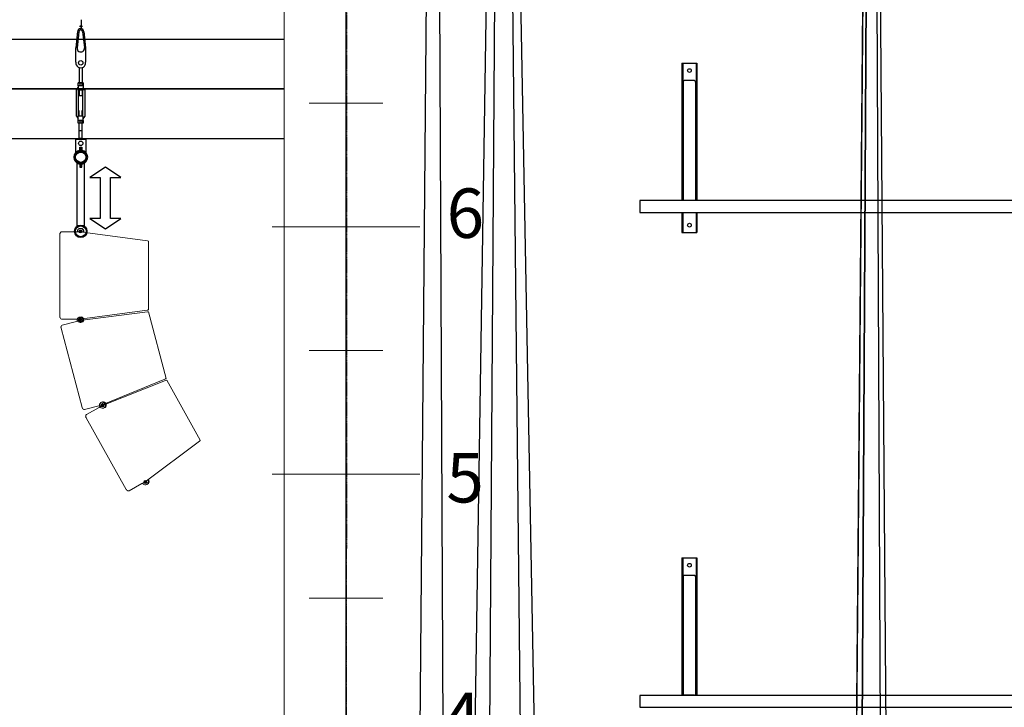
# Model space of a CAD drawing. Units: millimetres. Extents: x 1197000 to 3469504, y -733907 to 222465.
# Drawn here: x 1719137 to 1723117, y -136607 to -133827 of the extents above; entities that cross this region are included whole.
import ezdxf

# ---------------------------------------------------------------- set-up
doc = ezdxf.new("R2010")
doc.units = ezdxf.units.MM
doc.linetypes.add('DASHDOT2', pattern=[0.5, 0.25, -0.125, 0, -0.125])
doc.linetypes.add('HIDDEN', pattern=[0.375, 0.25, -0.125])
for name, color, linetype in [('0-ARCHI-CPL', 8, 'Continuous'), ('ducks-kilo', 1, 'Continuous'), ('ducks-kiva', 30, 'Continuous'), ('DUCKS-PLANCHER-DANSE', 183, 'Continuous'), ('DUCKS-TUBE', 40, 'Continuous'), ('MANTEAU', 150, 'Continuous'), ('Porteuses motorisées', 212, 'Continuous'), ('RIDEAU', 85, 'Continuous'), ('RIDEAU-AVANT-SCENE', 174, 'Continuous'), ('Règle', 2, 'Continuous')]:
    doc.layers.add(name, color=color, linetype=linetype)
doc.layers.get('ducks-kiva').off()
doc.styles.add('Verdana', font='verdana.ttf', dxfattribs={"height": 4})

# ---------------------------------------------------------------- blocks, each defined once
blk = doc.blocks.new('kiloo')
at = {"layer": 'ducks-kilo', "linetype": 'Continuous', "lineweight": 0, "flags": 128}
for points in [[(4.3, 140.7), (276.7, 176.4), (291.8, 176.5), (350.8, 176.5), (353.7, 175.7), (355.9, 173.5), (356.6, 171.4), (356.7, 170.5), (358.1, 170.5), (358.1, 166.5), (358.4, 166.5), (358.5, 166.1), (358.5, -166.1), (358.3, -166.6), (358.3, -166.7), (358.2, -166.7), (358.1, -166.8), (358.1, -170.5), (356.7, -170.5), (356, -173.5), (353.7, -175.7), (350.8, -176.5), (291.8, -176.5), (277, -176.4), (5.2, -140.8), (2.3, -139.6), (1, -139.4), (0, -139), (0, 139), (1, 139.4), (4.3, 140.7)], [(260.2, -174.2), (261.1, -180.1), (262.6, -184.1), (265.3, -187.2), (268.8, -189.3), (273, -190), (276, -190)], [(264, -174.7), (264, -178), (265, -182.7), (267.5, -186.4), (271.3, -189), (276, -190), (280.2, -189.2), (283.7, -187.2), (287.1, -182.6), (287.8, -180.1), (288.4, -176.5)]]:
    blk.add_lwpolyline(points, dxfattribs=at)
for points, elevation in [([(260.3, 174.4), (261.1, 180.1), (262.6, 184), (265.3, 187.2), (268.9, 189.3), (273, 190), (276, 190), (280.6, 189.1), (283.7, 187.2), (284.5, 186.5), (286.4, 184), (287.1, 182.6), (287.8, 180.2), (288.4, 176.5)], -252.3), ([(264, 175.2), (264, 178), (264.9, 182.6), (267.5, 186.5), (271.3, 189.1), (276, 190)], 234.2)]:
    blk.add_lwpolyline(points, dxfattribs=dict(at, elevation=elevation))
at = {"layer": 'ducks-kilo', "linetype": 'Continuous', "lineweight": 0}
for centre, radius in [((276, 178, -260.8), 6.5), ((276, 178, -260.8), 2.47), ((276, -178, 229.2), 6.49), ((276, -178, 229.2), 3.93), ((276, -178, 229.2), 2.47)]:
    blk.add_circle(centre, radius, dxfattribs=at)

msp = doc.modelspace()

# ---------------------------------------------------------------- linework, layer by layer
at = {"layer": '0-ARCHI-CPL', "linetype": 'Continuous', "lineweight": 0}
for points in [[(1720206.173, -130306.809), (1720206.173, -140806.809)], [(1720456.173, -130306.809), (1720456.173, -140806.809)]]:
    msp.add_lwpolyline(points, dxfattribs=at)
at = {"layer": '0-ARCHI-CPL', "linetype": 'HIDDEN'}
for points in [[(1715560.299, -134106.809), (1720206.173, -134106.809)], [(1715560.299, -134306.809), (1720206.173, -134306.809)]]:
    msp.add_lwpolyline(points, dxfattribs=at)
at = {"layer": 'DUCKS-PLANCHER-DANSE'}
for p, q in [((1720206.173, -133906.809), (1718746.572, -133906.809)), ((1720206.173, -134106.809), (1718746.572, -134106.809))]:
    msp.add_line(p, q, dxfattribs=at)
at = {"layer": 'DUCKS-TUBE'}
for p, q in [((1721814.215, -134002.659), (1721814.215, -134558.509)), ((1721814.215, -134002.659), (1721817.215, -134002.659)), ((1721817.215, -134002.659), (1721817.215, -134558.509)), ((1721817.215, -134002.659), (1721819.215, -134002.659)), ((1721819.215, -134002.659), (1721869.214, -134002.659)), ((1721869.214, -134002.659), (1721871.215, -134002.659)), ((1721871.215, -134002.659), (1721871.215, -134558.509)), ((1721871.215, -134002.659), (1721874.214, -134002.659)), ((1721874.214, -134002.659), (1721874.214, -134558.509)), ((1721819.215, -134078.961), (1721819.215, -134557.659)), ((1721865.214, -134073.304), (1721823.214, -134073.304)), ((1721869.214, -134078.961), (1721869.214, -134557.659)), ((1721823.214, -134557.659), (1721819.215, -134557.659)), ((1721865.214, -134557.659), (1721823.214, -134557.659)), ((1721814.215, -134606.809), (1721814.215, -134687.659)), ((1721817.215, -134606.809), (1721817.215, -134687.659)), ((1721871.215, -134606.809), (1721871.215, -134687.659)), ((1721874.214, -134606.809), (1721874.214, -134687.659)), ((1721814.215, -134687.659), (1721817.215, -134687.659)), ((1721817.215, -134687.659), (1721819.215, -134687.659)), ((1721819.215, -134687.659), (1721869.214, -134687.659)), ((1721869.214, -134687.659), (1721871.215, -134687.659)), ((1721871.215, -134687.659), (1721874.214, -134687.659)), ((1721814.215, -136002.659), (1721814.215, -136558.509)), ((1721814.215, -136002.659), (1721817.215, -136002.659)), ((1721817.215, -136002.659), (1721817.215, -136558.509)), ((1721817.215, -136002.659), (1721819.215, -136002.659)), ((1721819.215, -136002.659), (1721869.214, -136002.659)), ((1721869.214, -136002.659), (1721871.215, -136002.659)), ((1721871.215, -136002.659), (1721871.215, -136558.509)), ((1721871.215, -136002.659), (1721874.214, -136002.659)), ((1721874.214, -136002.659), (1721874.214, -136558.509)), ((1721819.215, -136078.961), (1721819.215, -136557.659)), ((1721865.214, -136073.304), (1721823.214, -136073.304)), ((1721869.214, -136078.961), (1721869.214, -136557.659)), ((1721823.214, -136557.659), (1721819.215, -136557.659)), ((1721865.214, -136557.659), (1721823.214, -136557.659))]:
    msp.add_line(p, q, dxfattribs=at)
for points in [[(1723411.542, -134558.509), (1721644.214, -134558.509), (1721644.214, -134606.809), (1723411.125, -134606.809)], [(1723394.262, -136558.509), (1721644.214, -136558.509), (1721644.214, -136606.809), (1723393.845, -136606.809)]]:
    msp.add_lwpolyline(points, dxfattribs=at)
for centre in [(1721844.214, -134032.659), (1721844.214, -134657.659), (1721844.214, -136032.659)]:
    msp.add_circle(centre, 7.5, dxfattribs=at)
for centre, start_param, end_param in [((1721823.214, -134078.961), 0, 1.57079633), ((1721865.214, -134078.961), -1.57079633, 0), ((1721823.214, -136078.961), 0, 1.57079633), ((1721865.214, -136078.961), -1.57079633, 0)]:
    msp.add_ellipse(centre, major_axis=(0, 5.657), ratio=0.70710678, start_param=start_param, end_param=end_param, dxfattribs=at)
at = {"layer": 'MANTEAU'}
for p, q in [((1720816.173, -129600.967, 0.001), (1720718.114, -140827.671, 0.002)), ((1720867.266, -140827.671, 0.002), (1720816.173, -129600.967, 0.001))]:
    msp.add_line(p, q, dxfattribs=at)
at = {"layer": 'Porteuses motorisées'}
for p, q in [((1719386.636, -133863.772, -0.001), (1719386.636, -133827.074, -0.001)), ((1719371.698, -133875.398, -0.001), (1719364.384, -133940.134, -0.001)), ((1719376.666, -133875.959, -0.001), (1719369.352, -133940.695, -0.001)), ((1719391.558, -133875.959, -0.001), (1719398.873, -133940.695, -0.001)), ((1719396.527, -133875.398, -0.001), (1719403.841, -133940.134, -0.001)), ((1719364.384, -133999.259, -0.001), (1719364.384, -133940.134, -0.001)), ((1719403.841, -133940.134, -0.001), (1719403.841, -133999.259, -0.001)), ((1719378.112, -134022.273, -0.001), (1719378.112, -134082.671, -0.001)), ((1719390.112, -134022.273, -0.001), (1719390.112, -134082.671, -0.001)), ((1719366.862, -134111.739, -0.001), (1719373.612, -134100.939, -0.001)), ((1719366.862, -134216.739, -0.001), (1719366.862, -134111.739, -0.001)), ((1719373.612, -134093.739, -0.001), (1719373.612, -134082.671, -0.001)), ((1719373.612, -134082.671, -0.001), (1719394.612, -134082.671, -0.001)), ((1719394.612, -134082.671, -0.001), (1719373.612, -134082.671, -0.001)), ((1719373.612, -134093.739, -0.001), (1719373.612, -134111.739, -0.001)), ((1719394.612, -134093.739, -0.001), (1719373.612, -134093.739, -0.001)), ((1719394.612, -134111.739, -0.001), (1719373.612, -134111.739, -0.001)), ((1719375.112, -134216.739, -0.001), (1719375.112, -134111.739, -0.001)), ((1719378.112, -134111.739, -0.001), (1719378.112, -134134.239, -0.001)), ((1719380.112, -134082.671, -0.001), (1719380.112, -134093.739, -0.001)), ((1719388.112, -134082.671, -0.001), (1719388.112, -134093.739, -0.001)), ((1719390.112, -134111.739, -0.001), (1719390.112, -134134.239, -0.001)), ((1719393.112, -134216.739, -0.001), (1719393.112, -134111.739, -0.001)), ((1719394.612, -134082.671, -0.001), (1719394.612, -134093.739, -0.001)), ((1719394.612, -134093.739, -0.001), (1719394.612, -134111.739, -0.001)), ((1719401.362, -134111.739, -0.001), (1719394.612, -134100.939, -0.001)), ((1719401.362, -134216.739, -0.001), (1719401.362, -134111.739, -0.001)), ((1719390.112, -134134.239, -0.001), (1719378.112, -134134.239, -0.001)), ((1719366.862, -134216.739, -0.001), (1719373.612, -134227.539, -0.001)), ((1719373.612, -134234.739, -0.001), (1719373.612, -134216.739, -0.001)), ((1719394.612, -134216.739, -0.001), (1719373.612, -134216.739, -0.001)), ((1719378.112, -134216.739, -0.001), (1719378.112, -134194.239, -0.001)), ((1719390.112, -134216.739, -0.001), (1719390.112, -134194.239, -0.001)), ((1719394.612, -134234.739, -0.001), (1719394.612, -134216.739, -0.001)), ((1719394.612, -134227.539, -0.001), (1719401.362, -134216.739, -0.001)), ((1719373.612, -134245.806, -0.001), (1719373.612, -134234.739, -0.001)), ((1719373.612, -134234.739, -0.001), (1719394.612, -134234.739, -0.001)), ((1719394.612, -134234.739, -0.001), (1719373.612, -134234.739, -0.001)), ((1719394.612, -134245.806, -0.001), (1719373.612, -134245.806, -0.001)), ((1719378.112, -134306.204, -0.001), (1719378.112, -134245.806, -0.001)), ((1719380.112, -134234.739, -0.001), (1719380.112, -134245.806, -0.001)), ((1719388.112, -134234.739, -0.001), (1719388.112, -134245.806, -0.001)), ((1719390.112, -134306.204, -0.001), (1719390.112, -134245.806, -0.001)), ((1719394.612, -134234.739, -0.001), (1719394.612, -134245.806, -0.001)), ((1719364.112, -134310.378, -0.001), (1719404.112, -134310.378, -0.001)), ((1719364.112, -134363.048, -0.001), (1719364.112, -134310.378, -0.001)), ((1719390.112, -134276.739, -0.001), (1719378.112, -134276.739, -0.001)), ((1719378.112, -134306.204, -0.001), (1719390.112, -134306.204, -0.001)), ((1719404.112, -134310.378, -0.001), (1719404.112, -134363.048, -0.001)), ((1719380.112, -134342.858, -0.001), (1719388.112, -134342.858, -0.001)), ((1719380.112, -134353.311, -0.001), (1719380.112, -134342.858, -0.001)), ((1719384.112, -134342.858, -0.001), (1719384.112, -134356.784, -0.001)), ((1719388.112, -134342.858, -0.001), (1719388.112, -134353.311, -0.001)), ((1719369.112, -134660.528, -0.001), (1719369.112, -134406.678, -0.001)), ((1719380.112, -134412.405, -0.001), (1719380.112, -134422.858, -0.001)), ((1719380.112, -134422.858, -0.001), (1719388.112, -134422.858, -0.001)), ((1719384.112, -134408.931, -0.001), (1719384.112, -134422.858, -0.001)), ((1719388.112, -134422.858, -0.001), (1719388.112, -134412.405, -0.001)), ((1719399.112, -134660.528, -0.001), (1719399.112, -134406.678, -0.001))]:
    msp.add_line(p, q, dxfattribs=at)
for points, elevation in [([(1719381.44, -133851.532), (1719389.13, -133851.532), (1719389.13, -133855.208), (1719381.44, -133855.208)], -0.001), ([(1719462.85, -134548.056), (1719462.85, -134631.371), (1719421.193, -134631.371), (1719483.679, -134673.029), (1719546.165, -134631.371), (1719504.508, -134631.371), (1719504.508, -134548.056), (1719504.508, -134464.742), (1719546.165, -134464.742), (1719483.679, -134423.084), (1719421.193, -134464.742), (1719462.85, -134464.742)], 0.001)]:
    msp.add_lwpolyline(points, close=True, dxfattribs=dict(at, elevation=elevation))
at = {"layer": 'Porteuses motorisées', "elevation": -0.001}
msp.add_lwpolyline([(1719378.112, -134308.961), (1719378.112, -134306.204), (1719390.112, -134306.204), (1719390.112, -134308.961)], dxfattribs=at)
at = {"layer": 'Porteuses motorisées'}
for centre, radius in [((1719384.112, -134382.858, -0.001), 24.15), ((1719384.112, -134382.858, -0.001), 20.95), ((1719384.112, -134682.528, -0.001), 25), ((1719384.112, -134682.528, -0.001), 25), ((1719384.112, -134682.528, -0.001), 25), ((1719384.112, -134682.528, -0.001), 24.15), ((1719384.112, -134682.528, -0.001), 22), ((1719384.112, -134682.528, -0.001), 21.8), ((1719384.112, -134682.528, -0.001), 21.8)]:
    msp.add_circle(centre, radius, dxfattribs=at)
for centre, radius, start, end in [((1719384.112, -133875.959, -0.001), 12.446, 0, 180), ((1719384.112, -133875.959, -0.001), 7.446, 0, 180), ((1719384.112, -133942.363, -0.001), 14.854, 173.553501, 6.446499), ((1719384.112, -134001.489, -0.001), 19.854, 173.553501, 6.446499), ((1719384.112, -134326.989, -0.001), 19, 60.956854, 119.043146), ((1719384.112, -134382.858, -0.001), 28.15, 101.478779, 258.521221), ((1719384.112, -134382.858, -0.001), 24.15, 94.38637, 180), ((1719384.112, -134382.858, -0.001), 24.15, 180, 265.61363), ((1719378.112, -134353.311, -0.001), 2, 281.478779, 0), ((1719382.112, -134356.784, -0.001), 2, 274.38637, 0), ((1719386.112, -134356.784, -0.001), 2, 180, 265.61363), ((1719384.112, -134382.858, -0.001), 24.15, 0, 85.61363), ((1719384.112, -134382.858, -0.001), 24.15, 274.38637, 0), ((1719390.112, -134353.311, -0.001), 2, 180, 258.521221), ((1719384.112, -134382.858, -0.001), 28.15, 281.478779, 78.521221), ((1719378.112, -134412.405, -0.001), 2, 0, 78.521221), ((1719382.112, -134408.931, -0.001), 2, 0, 85.61363), ((1719386.112, -134408.931, -0.001), 2, 94.38637, 180), ((1719390.112, -134412.405, -0.001), 2, 101.478779, 180)]:
    msp.add_arc(centre, radius, start, end, dxfattribs=at)
for centre, major_axis, start_param, end_param in [((1719384.112, -134001.489, -0.001), (-6.364, 6.364), 3.92699082, 10.21017612), ((1719372.112, -134022.273, -0.001), (-4.243, 4.243), 3.92699082, 4.26096451), ((1719396.112, -134022.273, -0.001), (4.243, 4.243), 2.02222106, 2.35619449), ((1719384.112, -134326.989, -0.001), (-6.364, 6.364), 3.92699082, 10.21017612)]:
    msp.add_ellipse(centre, major_axis=major_axis, ratio=1, start_param=start_param, end_param=end_param, dxfattribs=at)
for p in [(1719359.962, -134382.858, -0.001), (1719360.315, -134386.968, -0.001), (1719382.05, -134358.796, -0.001), (1719384.112, -134358.708, -0.001), (1719408.262, -134382.858, -0.001), (1719384.112, -134407.008, -0.001), (1719390.241, -134406.217, -0.001)]:
    msp.add_point(p, dxfattribs=at)
at = {"layer": 'RIDEAU'}
for p, q in [((1722583.296, -129393.873, -0.001), (1722484.679, -140807.73, 0)), ((1722583.296, -129393.873, -0.001), (1722519.638, -140805.954, 0)), ((1722583.296, -129393.873, -0.001), (1722519.638, -140805.954, 0)), ((1722519.68, -140807.73, 0), (1722583.296, -129393.873, -0.001)), ((1722583.296, -129393.873, -0.001), (1722519.68, -140807.73, 0)), ((1722634.679, -140807.73, 0), (1722583.296, -129393.873, -0.001))]:
    msp.add_line(p, q, dxfattribs=at)
at = {"layer": 'RIDEAU', "elevation": -0.002}
msp.add_lwpolyline([(1722583.296, -129393.873), (1722669.638, -140805.954), (1722570.615, -140790.883), (1722519.68, -140807.73), (1722669.638, -140805.954), (1722570.615, -140790.883), (1722519.68, -140807.73), (1722484.679, -140807.73), (1722570.615, -140790.883), (1722570.615, -140790.883), (1722484.679, -140807.73), (1722583.296, -129393.873)], dxfattribs=at)
at = {"layer": 'RIDEAU-AVANT-SCENE'}
for p, q in [((1720916.72, -140806.809), (1721086.188, -129600.105, 0.001)), ((1721086.188, -129600.105, 0.001), (1721006.564, -140806.809)), ((1721086.188, -129600.105, 0.001), (1721203.829, -140806.809)), ((1721293.673, -140806.809), (1721086.188, -129600.105, 0.001))]:
    msp.add_line(p, q, dxfattribs=at)
at = {"layer": 'Règle', "color": 250, "linetype": 'DASHDOT2'}
msp.add_line((1720457.802, -140664.914), (1720461.746, -124666.412), dxfattribs=at)
at = {"layer": 'Règle', "color": 250, "linetype": 'Continuous', "lineweight": 20}
for p, q in [((1720605.167, -134164.906), (1720307.182, -134164.906)), ((1720158.19, -134664.906), (1720754.16, -134664.906)), ((1720605.167, -135164.906), (1720307.182, -135164.906)), ((1720158.19, -135664.906), (1720754.16, -135664.906)), ((1720605.167, -136164.906), (1720307.182, -136164.906))]:
    msp.add_line(p, q, dxfattribs=at)

# ---------------------------------------------------------------- block references
at = {"layer": 'ducks-kiva', "linetype": 'Continuous', "lineweight": 0, "xscale": -1}
for p, rotation in [((1719658.035, -134861.128, 976.216), 359.9072601345437), ((1719693.695, -135142.799, 2706.032), 14.82711888985118), ((1719799.488, -135405.972, 2706.032), 29.243882836946)]:
    msp.add_blockref('kiloo', p, dxfattribs=dict(at, rotation=rotation))

# ---------------------------------------------------------------- texts
at = {"layer": 'Règle', "color": 250, "linetype": 'Continuous', "lineweight": 20, "style": 'Verdana'}
for s, p in [('6', (1720863.01, -134709.235)), ('5', (1720862.072, -135778.671)), ('4', (1720849.406, -136747.417))]:
    msp.add_text(s, height=200, dxfattribs=at).set_placement(p)

doc.saveas('drawing.dxf')
